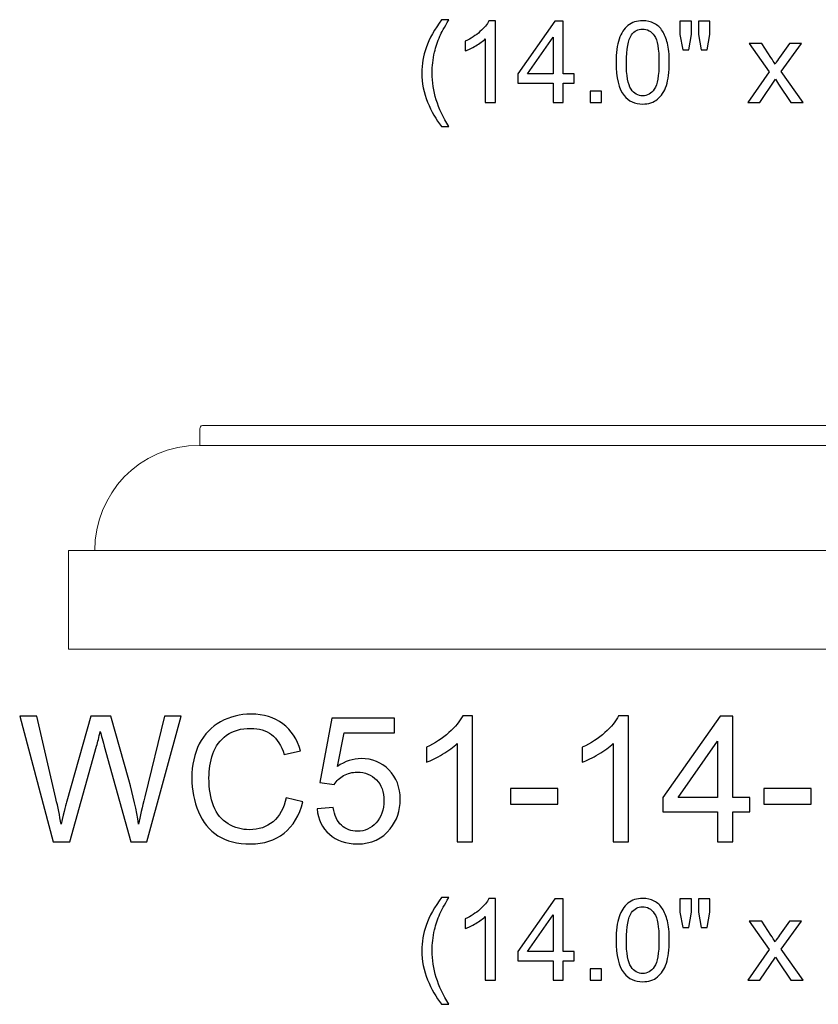
# Model space of a CAD drawing. Units: inches. Extents: x 39 to 138, y -81 to 32.
# Drawn here: x 123 to 130, y -61 to -52 of the extents above; entities that cross this region are included whole.
import ezdxf

# ---------------------------------------------------------------- set-up
doc = ezdxf.new("R2010")
doc.units = ezdxf.units.IN
doc.header["$MEASUREMENT"] = 0
doc.layers.add('Master Desktop', color=7, linetype='Continuous')

msp = doc.modelspace()

# ---------------------------------------------------------------- linework, layer by layer
at = {"layer": 'Master Desktop', "color": 250}
for points, knots in [([(126.7484, -52.7745), (126.6958, -52.7083), (126.6514, -52.6306), (126.6151, -52.5418), (126.6151, -52.5418), (126.5788, -52.4528), (126.5606, -52.3609), (126.5606, -52.2656), (126.5606, -52.2656), (126.5606, -52.1816), (126.5741, -52.1012), (126.6014, -52.0243), (126.6014, -52.0243), (126.6332, -51.9351), (126.6821, -51.8463), (126.7484, -51.7578), (126.7484, -51.7578), (126.7484, -51.7578), (126.8166, -51.7578), (126.8166, -51.7578), (126.8166, -51.7578), (126.774, -51.8311), (126.7459, -51.8835), (126.7321, -51.9149), (126.7321, -51.9149), (126.7105, -51.9635), (126.6937, -52.0144), (126.6812, -52.0673), (126.6812, -52.0673), (126.666, -52.1332), (126.6585, -52.1995), (126.6585, -52.2661), (126.6585, -52.2661), (126.6585, -52.4358), (126.7112, -52.6052), (126.8166, -52.7745), (126.8166, -52.7745), (126.8166, -52.7745), (126.7484, -52.7745), (126.7484, -52.7745)], [0, 0, 0, 0, 0.1, 0.1, 0.1, 0.1, 0.2, 0.2, 0.2, 0.2, 0.3, 0.3, 0.3, 0.3, 0.4, 0.4, 0.4, 0.4, 0.5, 0.5, 0.5, 0.5, 0.6, 0.6, 0.6, 0.6, 0.7, 0.7, 0.7, 0.7, 0.8, 0.8, 0.8, 0.8, 0.9, 0.9, 0.9, 0.9, 1, 1, 1, 1]), ([(127.2594, -52.5465), (127.2594, -52.5465), (127.1642, -52.5465), (127.1642, -52.5465), (127.1642, -52.5465), (127.1642, -52.5465), (127.1642, -51.9398), (127.1642, -51.9398), (127.1642, -51.9398), (127.1413, -51.9617), (127.1113, -51.9835), (127.0741, -52.0054), (127.0741, -52.0054), (127.0367, -52.0272), (127.0033, -52.0436), (126.9737, -52.0545), (126.9737, -52.0545), (126.9737, -52.0545), (126.9737, -51.9626), (126.9737, -51.9626), (126.9737, -51.9626), (127.027, -51.9375), (127.0736, -51.9071), (127.1135, -51.8716), (127.1135, -51.8716), (127.1532, -51.8358), (127.1815, -51.8013), (127.1981, -51.7678), (127.1981, -51.7678), (127.1981, -51.7678), (127.2594, -51.7678), (127.2594, -51.7678), (127.2594, -51.7678), (127.2594, -51.7678), (127.2594, -52.5465), (127.2594, -52.5465)], [0, 0, 0, 0, 0.111111, 0.111111, 0.111111, 0.111111, 0.222222, 0.222222, 0.222222, 0.222222, 0.333333, 0.333333, 0.333333, 0.333333, 0.444444, 0.444444, 0.444444, 0.444444, 0.555556, 0.555556, 0.555556, 0.555556, 0.666667, 0.666667, 0.666667, 0.666667, 0.777778, 0.777778, 0.777778, 0.777778, 0.888889, 0.888889, 0.888889, 0.888889, 1, 1, 1, 1]), ([(128.4068, -52.1641), (128.4068, -52.0724), (128.4162, -51.9985), (128.4351, -51.9427), (128.4351, -51.9427), (128.4539, -51.8867), (128.4821, -51.8436), (128.5193, -51.8133), (128.5193, -51.8133), (128.5565, -51.7829), (128.6032, -51.7678), (128.6596, -51.7678), (128.6596, -51.7678), (128.7013, -51.7678), (128.7377, -51.7762), (128.7692, -51.793), (128.7692, -51.793), (128.8006, -51.8096), (128.8264, -51.8338), (128.847, -51.8654), (128.847, -51.8654), (128.8674, -51.897), (128.8835, -51.9355), (128.895, -51.9808), (128.895, -51.9808), (128.9067, -52.0261), (128.9125, -52.0872), (128.9125, -52.1641), (128.9125, -52.1641), (128.9125, -52.2551), (128.9031, -52.3284), (128.8845, -52.3844), (128.8845, -52.3844), (128.8658, -52.4403), (128.8378, -52.4835), (128.8006, -52.514), (128.8006, -52.514), (128.7634, -52.5445), (128.7164, -52.5597), (128.6596, -52.5597), (128.6596, -52.5597), (128.5848, -52.5597), (128.5261, -52.533), (128.4835, -52.4793), (128.4835, -52.4793), (128.4324, -52.4149), (128.4068, -52.3096), (128.4068, -52.1641)], [0, 0, 0, 0, 0.083333, 0.083333, 0.083333, 0.083333, 0.166667, 0.166667, 0.166667, 0.166667, 0.25, 0.25, 0.25, 0.25, 0.333333, 0.333333, 0.333333, 0.333333, 0.416667, 0.416667, 0.416667, 0.416667, 0.5, 0.5, 0.5, 0.5, 0.583333, 0.583333, 0.583333, 0.583333, 0.666667, 0.666667, 0.666667, 0.666667, 0.75, 0.75, 0.75, 0.75, 0.833333, 0.833333, 0.833333, 0.833333, 0.916667, 0.916667, 0.916667, 0.916667, 1, 1, 1, 1]), ([(127.8084, -52.5465), (127.8084, -52.5465), (127.8084, -52.3609), (127.8084, -52.3609), (127.8084, -52.3609), (127.8084, -52.3609), (127.472, -52.3609), (127.472, -52.3609), (127.472, -52.3609), (127.472, -52.3609), (127.472, -52.2735), (127.472, -52.2735), (127.472, -52.2735), (127.472, -52.2735), (127.8259, -51.771), (127.8259, -51.771), (127.8259, -51.771), (127.8259, -51.771), (127.9038, -51.771), (127.9038, -51.771), (127.9038, -51.771), (127.9038, -51.771), (127.9038, -52.2735), (127.9038, -52.2735), (127.9038, -52.2735), (127.9038, -52.2735), (128.0085, -52.2735), (128.0085, -52.2735), (128.0085, -52.2735), (128.0085, -52.2735), (128.0085, -52.3609), (128.0085, -52.3609), (128.0085, -52.3609), (128.0085, -52.3609), (127.9038, -52.3609), (127.9038, -52.3609), (127.9038, -52.3609), (127.9038, -52.3609), (127.9038, -52.5465), (127.9038, -52.5465), (127.9038, -52.5465), (127.9038, -52.5465), (127.8084, -52.5465), (127.8084, -52.5465)], [0, 0, 0, 0, 0.090909, 0.090909, 0.090909, 0.090909, 0.181818, 0.181818, 0.181818, 0.181818, 0.272727, 0.272727, 0.272727, 0.272727, 0.363636, 0.363636, 0.363636, 0.363636, 0.454545, 0.454545, 0.454545, 0.454545, 0.545455, 0.545455, 0.545455, 0.545455, 0.636364, 0.636364, 0.636364, 0.636364, 0.727273, 0.727273, 0.727273, 0.727273, 0.818182, 0.818182, 0.818182, 0.818182, 0.909091, 0.909091, 0.909091, 0.909091, 1, 1, 1, 1]), ([(128.5046, -52.1641), (128.5046, -52.2914), (128.5196, -52.3761), (128.5494, -52.4183), (128.5494, -52.4183), (128.5792, -52.4604), (128.6159, -52.4815), (128.6596, -52.4815), (128.6596, -52.4815), (128.7034, -52.4815), (128.7401, -52.4602), (128.7699, -52.4179), (128.7699, -52.4179), (128.7997, -52.3757), (128.8147, -52.291), (128.8147, -52.1641), (128.8147, -52.1641), (128.8147, -52.0364), (128.7997, -51.9516), (128.7699, -51.9097), (128.7699, -51.9097), (128.7401, -51.8676), (128.7031, -51.8467), (128.6587, -51.8467), (128.6587, -51.8467), (128.6148, -51.8467), (128.5799, -51.8653), (128.5538, -51.9023), (128.5538, -51.9023), (128.5211, -51.9494), (128.5046, -52.0368), (128.5046, -52.1641)], [0, 0, 0, 0, 0.125, 0.125, 0.125, 0.125, 0.25, 0.25, 0.25, 0.25, 0.375, 0.375, 0.375, 0.375, 0.5, 0.5, 0.5, 0.5, 0.625, 0.625, 0.625, 0.625, 0.75, 0.75, 0.75, 0.75, 0.875, 0.875, 0.875, 0.875, 1, 1, 1, 1]), ([(129.0405, -52.0456), (129.0405, -52.0456), (129.014, -51.8979), (129.014, -51.8979), (129.014, -51.8979), (129.014, -51.8979), (129.014, -51.771), (129.014, -51.771), (129.014, -51.771), (129.014, -51.771), (129.1225, -51.771), (129.1225, -51.771), (129.1225, -51.771), (129.1225, -51.771), (129.1225, -51.8979), (129.1225, -51.8979), (129.1225, -51.8979), (129.1225, -51.8979), (129.0987, -52.0456), (129.0987, -52.0456), (129.0987, -52.0456), (129.0987, -52.0456), (129.0405, -52.0456), (129.0405, -52.0456)], [0, 0, 0, 0, 0.166667, 0.166667, 0.166667, 0.166667, 0.333333, 0.333333, 0.333333, 0.333333, 0.5, 0.5, 0.5, 0.5, 0.666667, 0.666667, 0.666667, 0.666667, 0.833333, 0.833333, 0.833333, 0.833333, 1, 1, 1, 1]), ([(129.2157, -52.0456), (129.2157, -52.0456), (129.1897, -51.8979), (129.1897, -51.8979), (129.1897, -51.8979), (129.1897, -51.8979), (129.1897, -51.771), (129.1897, -51.771), (129.1897, -51.771), (129.1897, -51.771), (129.2982, -51.771), (129.2982, -51.771), (129.2982, -51.771), (129.2982, -51.771), (129.2982, -51.8979), (129.2982, -51.8979), (129.2982, -51.8979), (129.2982, -51.8979), (129.2727, -52.0456), (129.2727, -52.0456), (129.2727, -52.0456), (129.2727, -52.0456), (129.2157, -52.0456), (129.2157, -52.0456)], [0, 0, 0, 0, 0.166667, 0.166667, 0.166667, 0.166667, 0.333333, 0.333333, 0.333333, 0.333333, 0.5, 0.5, 0.5, 0.5, 0.666667, 0.666667, 0.666667, 0.666667, 0.833333, 0.833333, 0.833333, 0.833333, 1, 1, 1, 1]), ([(127.8084, -52.2735), (127.8084, -52.2735), (127.8084, -51.9239), (127.8084, -51.9239), (127.8084, -51.9239), (127.8084, -51.9239), (127.5658, -52.2735), (127.5658, -52.2735), (127.5658, -52.2735), (127.5658, -52.2735), (127.8084, -52.2735), (127.8084, -52.2735)], [0, 0, 0, 0, 0.333333, 0.333333, 0.333333, 0.333333, 0.666667, 0.666667, 0.666667, 0.666667, 1, 1, 1, 1]), ([(129.6579, -52.5465), (129.6579, -52.5465), (129.8632, -52.2545), (129.8632, -52.2545), (129.8632, -52.2545), (129.8632, -52.2545), (129.6732, -51.9848), (129.6732, -51.9848), (129.6732, -51.9848), (129.6732, -51.9848), (129.7922, -51.9848), (129.7922, -51.9848), (129.7922, -51.9848), (129.7922, -51.9848), (129.8785, -52.1164), (129.8785, -52.1164), (129.8785, -52.1164), (129.8946, -52.1415), (129.9078, -52.1625), (129.9175, -52.1794), (129.9175, -52.1794), (129.933, -52.1561), (129.9473, -52.1356), (129.9605, -52.1175), (129.9605, -52.1175), (129.9605, -52.1175), (130.0551, -51.9848), (130.0551, -51.9848), (130.0551, -51.9848), (130.0551, -51.9848), (130.1688, -51.9848), (130.1688, -51.9848), (130.1688, -51.9848), (130.1688, -51.9848), (129.9747, -52.2493), (129.9747, -52.2493), (129.9747, -52.2493), (129.9747, -52.2493), (130.1836, -52.5465), (130.1836, -52.5465), (130.1836, -52.5465), (130.1836, -52.5465), (130.0668, -52.5465), (130.0668, -52.5465), (130.0668, -52.5465), (130.0668, -52.5465), (129.9514, -52.3719), (129.9514, -52.3719), (129.9514, -52.3719), (129.9514, -52.3719), (129.9208, -52.3248), (129.9208, -52.3248), (129.9208, -52.3248), (129.9208, -52.3248), (129.7732, -52.5465), (129.7732, -52.5465), (129.7732, -52.5465), (129.7732, -52.5465), (129.6579, -52.5465), (129.6579, -52.5465)], [0, 0, 0, 0, 0.066667, 0.066667, 0.066667, 0.066667, 0.133333, 0.133333, 0.133333, 0.133333, 0.2, 0.2, 0.2, 0.2, 0.266667, 0.266667, 0.266667, 0.266667, 0.333333, 0.333333, 0.333333, 0.333333, 0.4, 0.4, 0.4, 0.4, 0.466667, 0.466667, 0.466667, 0.466667, 0.533333, 0.533333, 0.533333, 0.533333, 0.6, 0.6, 0.6, 0.6, 0.666667, 0.666667, 0.666667, 0.666667, 0.733333, 0.733333, 0.733333, 0.733333, 0.8, 0.8, 0.8, 0.8, 0.866667, 0.866667, 0.866667, 0.866667, 0.933333, 0.933333, 0.933333, 0.933333, 1, 1, 1, 1]), ([(128.1592, -52.5465), (128.1592, -52.5465), (128.1592, -52.438), (128.1592, -52.438), (128.1592, -52.438), (128.1592, -52.438), (128.2678, -52.438), (128.2678, -52.438), (128.2678, -52.438), (128.2678, -52.438), (128.2678, -52.5465), (128.2678, -52.5465), (128.2678, -52.5465), (128.2678, -52.5465), (128.1592, -52.5465), (128.1592, -52.5465)], [0, 0, 0, 0, 0.25, 0.25, 0.25, 0.25, 0.5, 0.5, 0.5, 0.5, 0.75, 0.75, 0.75, 0.75, 1, 1, 1, 1]), ([(123.0556, -59.574), (123.0556, -59.574), (122.7389, -58.381), (122.7389, -58.381), (122.7389, -58.381), (122.7389, -58.381), (122.9009, -58.381), (122.9009, -58.381), (122.9009, -58.381), (122.9009, -58.381), (123.0826, -59.1629), (123.0826, -59.1629), (123.0826, -59.1629), (123.102, -59.2449), (123.1187, -59.3262), (123.1328, -59.4071), (123.1328, -59.4071), (123.1634, -59.2796), (123.1812, -59.2062), (123.1867, -59.1865), (123.1867, -59.1865), (123.1867, -59.1865), (123.4137, -58.381), (123.4137, -58.381), (123.4137, -58.381), (123.4137, -58.381), (123.6042, -58.381), (123.6042, -58.381), (123.6042, -58.381), (123.6042, -58.381), (123.7751, -58.9849), (123.7751, -58.9849), (123.7751, -58.9849), (123.8178, -59.1346), (123.8487, -59.2754), (123.8678, -59.4071), (123.8678, -59.4071), (123.8828, -59.3318), (123.9028, -59.2451), (123.9273, -59.1476), (123.9273, -59.1476), (123.9273, -59.1476), (124.1142, -58.381), (124.1142, -58.381), (124.1142, -58.381), (124.1142, -58.381), (124.2731, -58.381), (124.2731, -58.381), (124.2731, -58.381), (124.2731, -58.381), (123.9459, -59.574), (123.9459, -59.574), (123.9459, -59.574), (123.9459, -59.574), (123.7937, -59.574), (123.7937, -59.574), (123.7937, -59.574), (123.7937, -59.574), (123.5423, -58.6651), (123.5423, -58.6651), (123.5423, -58.6651), (123.5212, -58.589), (123.5087, -58.5424), (123.5048, -58.5251), (123.5048, -58.5251), (123.4923, -58.5799), (123.4806, -58.6265), (123.4698, -58.6651), (123.4698, -58.6651), (123.4698, -58.6651), (123.2167, -59.574), (123.2167, -59.574), (123.2167, -59.574), (123.2167, -59.574), (123.0556, -59.574), (123.0556, -59.574)], [0, 0, 0, 0, 0.052632, 0.052632, 0.052632, 0.052632, 0.105263, 0.105263, 0.105263, 0.105263, 0.157895, 0.157895, 0.157895, 0.157895, 0.210526, 0.210526, 0.210526, 0.210526, 0.263158, 0.263158, 0.263158, 0.263158, 0.315789, 0.315789, 0.315789, 0.315789, 0.368421, 0.368421, 0.368421, 0.368421, 0.421053, 0.421053, 0.421053, 0.421053, 0.473684, 0.473684, 0.473684, 0.473684, 0.526316, 0.526316, 0.526316, 0.526316, 0.578947, 0.578947, 0.578947, 0.578947, 0.631579, 0.631579, 0.631579, 0.631579, 0.684211, 0.684211, 0.684211, 0.684211, 0.736842, 0.736842, 0.736842, 0.736842, 0.789474, 0.789474, 0.789474, 0.789474, 0.842105, 0.842105, 0.842105, 0.842105, 0.894737, 0.894737, 0.894737, 0.894737, 0.947368, 0.947368, 0.947368, 0.947368, 1, 1, 1, 1]), ([(125.2714, -59.1557), (125.2714, -59.1557), (125.4295, -59.1957), (125.4295, -59.1957), (125.4295, -59.1957), (125.3964, -59.3251), (125.3367, -59.424), (125.2509, -59.4924), (125.2509, -59.4924), (125.1648, -59.5604), (125.0598, -59.5943), (124.9353, -59.5943), (124.9353, -59.5943), (124.8067, -59.5943), (124.7023, -59.5682), (124.6217, -59.516), (124.6217, -59.516), (124.5412, -59.4635), (124.4798, -59.3876), (124.4378, -59.2885), (124.4378, -59.2885), (124.3959, -59.189), (124.3748, -59.0824), (124.3748, -58.9685), (124.3748, -58.9685), (124.3748, -58.8443), (124.3984, -58.736), (124.4459, -58.6435), (124.4459, -58.6435), (124.4934, -58.551), (124.5609, -58.4807), (124.6487, -58.4326), (124.6487, -58.4326), (124.7362, -58.3846), (124.8326, -58.3607), (124.9378, -58.3607), (124.9378, -58.3607), (125.0573, -58.3607), (125.1576, -58.391), (125.2389, -58.4518), (125.2389, -58.4518), (125.3203, -58.5126), (125.377, -58.5979), (125.4089, -58.7082), (125.4089, -58.7082), (125.4089, -58.7082), (125.2537, -58.7449), (125.2537, -58.7449), (125.2537, -58.7449), (125.2259, -58.6579), (125.1859, -58.5949), (125.1331, -58.5551), (125.1331, -58.5551), (125.0806, -58.5154), (125.0145, -58.4957), (124.9345, -58.4957), (124.9345, -58.4957), (124.8428, -58.4957), (124.7664, -58.5176), (124.7048, -58.5615), (124.7048, -58.5615), (124.6431, -58.6057), (124.5998, -58.6646), (124.5751, -58.7387), (124.5751, -58.7387), (124.5501, -58.8126), (124.5376, -58.889), (124.5376, -58.9676), (124.5376, -58.9676), (124.5376, -59.0693), (124.5523, -59.1576), (124.5817, -59.2335), (124.5817, -59.2335), (124.6114, -59.309), (124.6573, -59.3657), (124.7198, -59.4032), (124.7198, -59.4032), (124.7823, -59.4407), (124.8498, -59.4593), (124.9226, -59.4593), (124.9226, -59.4593), (125.0109, -59.4593), (125.0856, -59.4337), (125.147, -59.3829), (125.147, -59.3829), (125.2084, -59.3318), (125.2498, -59.256), (125.2714, -59.1557)], [0, 0, 0, 0, 0.045455, 0.045455, 0.045455, 0.045455, 0.090909, 0.090909, 0.090909, 0.090909, 0.136364, 0.136364, 0.136364, 0.136364, 0.181818, 0.181818, 0.181818, 0.181818, 0.227273, 0.227273, 0.227273, 0.227273, 0.272727, 0.272727, 0.272727, 0.272727, 0.318182, 0.318182, 0.318182, 0.318182, 0.363636, 0.363636, 0.363636, 0.363636, 0.409091, 0.409091, 0.409091, 0.409091, 0.454545, 0.454545, 0.454545, 0.454545, 0.5, 0.5, 0.5, 0.5, 0.545455, 0.545455, 0.545455, 0.545455, 0.590909, 0.590909, 0.590909, 0.590909, 0.636364, 0.636364, 0.636364, 0.636364, 0.681818, 0.681818, 0.681818, 0.681818, 0.727273, 0.727273, 0.727273, 0.727273, 0.772727, 0.772727, 0.772727, 0.772727, 0.818182, 0.818182, 0.818182, 0.818182, 0.863636, 0.863636, 0.863636, 0.863636, 0.909091, 0.909091, 0.909091, 0.909091, 0.954545, 0.954545, 0.954545, 0.954545, 1, 1, 1, 1]), ([(125.5645, -59.2615), (125.5645, -59.2615), (125.7184, -59.2485), (125.7184, -59.2485), (125.7184, -59.2485), (125.7298, -59.3235), (125.7562, -59.3796), (125.7976, -59.4174), (125.7976, -59.4174), (125.8392, -59.4551), (125.8892, -59.474), (125.9478, -59.474), (125.9478, -59.474), (126.0184, -59.474), (126.0781, -59.4474), (126.1267, -59.3943), (126.1267, -59.3943), (126.1756, -59.341), (126.2001, -59.2704), (126.2001, -59.1826), (126.2001, -59.1826), (126.2001, -59.099), (126.1767, -59.0332), (126.1298, -58.9849), (126.1298, -58.9849), (126.0828, -58.9365), (126.0214, -58.9124), (125.9453, -58.9124), (125.9453, -58.9124), (125.8981, -58.9124), (125.8556, -58.9232), (125.8176, -58.9446), (125.8176, -58.9446), (125.7795, -58.966), (125.7498, -58.9937), (125.7281, -59.0279), (125.7281, -59.0279), (125.7281, -59.0279), (125.5906, -59.0101), (125.5906, -59.0101), (125.5906, -59.0101), (125.5906, -59.0101), (125.7062, -58.3974), (125.7062, -58.3974), (125.7062, -58.3974), (125.7062, -58.3974), (126.2995, -58.3974), (126.2995, -58.3974), (126.2995, -58.3974), (126.2995, -58.3974), (126.2995, -58.5374), (126.2995, -58.5374), (126.2995, -58.5374), (126.2995, -58.5374), (125.8234, -58.5374), (125.8234, -58.5374), (125.8234, -58.5374), (125.8234, -58.5374), (125.7589, -58.8579), (125.7589, -58.8579), (125.7589, -58.8579), (125.8306, -58.8079), (125.9059, -58.7829), (125.9845, -58.7829), (125.9845, -58.7829), (126.0887, -58.7829), (126.1764, -58.819), (126.2481, -58.8912), (126.2481, -58.8912), (126.3198, -58.9635), (126.3556, -59.0562), (126.3556, -59.1696), (126.3556, -59.1696), (126.3556, -59.2776), (126.3239, -59.371), (126.2612, -59.4496), (126.2612, -59.4496), (126.1845, -59.546), (126.0801, -59.5943), (125.9478, -59.5943), (125.9478, -59.5943), (125.8392, -59.5943), (125.7506, -59.564), (125.682, -59.5032), (125.682, -59.5032), (125.6134, -59.4424), (125.5742, -59.3618), (125.5645, -59.2615)], [0, 0, 0, 0, 0.045455, 0.045455, 0.045455, 0.045455, 0.090909, 0.090909, 0.090909, 0.090909, 0.136364, 0.136364, 0.136364, 0.136364, 0.181818, 0.181818, 0.181818, 0.181818, 0.227273, 0.227273, 0.227273, 0.227273, 0.272727, 0.272727, 0.272727, 0.272727, 0.318182, 0.318182, 0.318182, 0.318182, 0.363636, 0.363636, 0.363636, 0.363636, 0.409091, 0.409091, 0.409091, 0.409091, 0.454545, 0.454545, 0.454545, 0.454545, 0.5, 0.5, 0.5, 0.5, 0.545455, 0.545455, 0.545455, 0.545455, 0.590909, 0.590909, 0.590909, 0.590909, 0.636364, 0.636364, 0.636364, 0.636364, 0.681818, 0.681818, 0.681818, 0.681818, 0.727273, 0.727273, 0.727273, 0.727273, 0.772727, 0.772727, 0.772727, 0.772727, 0.818182, 0.818182, 0.818182, 0.818182, 0.863636, 0.863636, 0.863636, 0.863636, 0.909091, 0.909091, 0.909091, 0.909091, 0.954545, 0.954545, 0.954545, 0.954545, 1, 1, 1, 1]), ([(127.0431, -59.574), (127.0431, -59.574), (126.8967, -59.574), (126.8967, -59.574), (126.8967, -59.574), (126.8967, -59.574), (126.8967, -58.6407), (126.8967, -58.6407), (126.8967, -58.6407), (126.8614, -58.6743), (126.8153, -58.7079), (126.7581, -58.7415), (126.7581, -58.7415), (126.7006, -58.7751), (126.6492, -58.8004), (126.6037, -58.8171), (126.6037, -58.8171), (126.6037, -58.8171), (126.6037, -58.6757), (126.6037, -58.6757), (126.6037, -58.6757), (126.6856, -58.6371), (126.7573, -58.5904), (126.8187, -58.5357), (126.8187, -58.5357), (126.8798, -58.4807), (126.9234, -58.4276), (126.9489, -58.376), (126.9489, -58.376), (126.9489, -58.376), (127.0431, -58.376), (127.0431, -58.376), (127.0431, -58.376), (127.0431, -58.376), (127.0431, -59.574), (127.0431, -59.574)], [0, 0, 0, 0, 0.111111, 0.111111, 0.111111, 0.111111, 0.222222, 0.222222, 0.222222, 0.222222, 0.333333, 0.333333, 0.333333, 0.333333, 0.444444, 0.444444, 0.444444, 0.444444, 0.555556, 0.555556, 0.555556, 0.555556, 0.666667, 0.666667, 0.666667, 0.666667, 0.777778, 0.777778, 0.777778, 0.777778, 0.888889, 0.888889, 0.888889, 0.888889, 1, 1, 1, 1]), ([(128.5251, -59.574), (128.5251, -59.574), (128.3787, -59.574), (128.3787, -59.574), (128.3787, -59.574), (128.3787, -59.574), (128.3787, -58.6407), (128.3787, -58.6407), (128.3787, -58.6407), (128.3434, -58.6743), (128.2973, -58.7079), (128.2401, -58.7415), (128.2401, -58.7415), (128.1826, -58.7751), (128.1312, -58.8004), (128.0856, -58.8171), (128.0856, -58.8171), (128.0856, -58.8171), (128.0856, -58.6757), (128.0856, -58.6757), (128.0856, -58.6757), (128.1676, -58.6371), (128.2392, -58.5904), (128.3006, -58.5357), (128.3006, -58.5357), (128.3617, -58.4807), (128.4053, -58.4276), (128.4309, -58.376), (128.4309, -58.376), (128.4309, -58.376), (128.5251, -58.376), (128.5251, -58.376), (128.5251, -58.376), (128.5251, -58.376), (128.5251, -59.574), (128.5251, -59.574)], [0, 0, 0, 0, 0.111111, 0.111111, 0.111111, 0.111111, 0.222222, 0.222222, 0.222222, 0.222222, 0.333333, 0.333333, 0.333333, 0.333333, 0.444444, 0.444444, 0.444444, 0.444444, 0.555556, 0.555556, 0.555556, 0.555556, 0.666667, 0.666667, 0.666667, 0.666667, 0.777778, 0.777778, 0.777778, 0.777778, 0.888889, 0.888889, 0.888889, 0.888889, 1, 1, 1, 1]), ([(129.3698, -59.574), (129.3698, -59.574), (129.3698, -59.2885), (129.3698, -59.2885), (129.3698, -59.2885), (129.3698, -59.2885), (128.8523, -59.2885), (128.8523, -59.2885), (128.8523, -59.2885), (128.8523, -59.2885), (128.8523, -59.154), (128.8523, -59.154), (128.8523, -59.154), (128.8523, -59.154), (129.3967, -58.381), (129.3967, -58.381), (129.3967, -58.381), (129.3967, -58.381), (129.5164, -58.381), (129.5164, -58.381), (129.5164, -58.381), (129.5164, -58.381), (129.5164, -59.154), (129.5164, -59.154), (129.5164, -59.154), (129.5164, -59.154), (129.6776, -59.154), (129.6776, -59.154), (129.6776, -59.154), (129.6776, -59.154), (129.6776, -59.2885), (129.6776, -59.2885), (129.6776, -59.2885), (129.6776, -59.2885), (129.5164, -59.2885), (129.5164, -59.2885), (129.5164, -59.2885), (129.5164, -59.2885), (129.5164, -59.574), (129.5164, -59.574), (129.5164, -59.574), (129.5164, -59.574), (129.3698, -59.574), (129.3698, -59.574)], [0, 0, 0, 0, 0.090909, 0.090909, 0.090909, 0.090909, 0.181818, 0.181818, 0.181818, 0.181818, 0.272727, 0.272727, 0.272727, 0.272727, 0.363636, 0.363636, 0.363636, 0.363636, 0.454545, 0.454545, 0.454545, 0.454545, 0.545455, 0.545455, 0.545455, 0.545455, 0.636364, 0.636364, 0.636364, 0.636364, 0.727273, 0.727273, 0.727273, 0.727273, 0.818182, 0.818182, 0.818182, 0.818182, 0.909091, 0.909091, 0.909091, 0.909091, 1, 1, 1, 1]), ([(129.3698, -59.154), (129.3698, -59.154), (129.3698, -58.6162), (129.3698, -58.6162), (129.3698, -58.6162), (129.3698, -58.6162), (128.9964, -59.154), (128.9964, -59.154), (128.9964, -59.154), (128.9964, -59.154), (129.3698, -59.154), (129.3698, -59.154)], [0, 0, 0, 0, 0.333333, 0.333333, 0.333333, 0.333333, 0.666667, 0.666667, 0.666667, 0.666667, 1, 1, 1, 1]), ([(127.402, -59.216), (127.402, -59.216), (127.402, -59.0687), (127.402, -59.0687), (127.402, -59.0687), (127.402, -59.0687), (127.8523, -59.0687), (127.8523, -59.0687), (127.8523, -59.0687), (127.8523, -59.0687), (127.8523, -59.216), (127.8523, -59.216), (127.8523, -59.216), (127.8523, -59.216), (127.402, -59.216), (127.402, -59.216)], [0, 0, 0, 0, 0.25, 0.25, 0.25, 0.25, 0.5, 0.5, 0.5, 0.5, 0.75, 0.75, 0.75, 0.75, 1, 1, 1, 1]), ([(129.8109, -59.216), (129.8109, -59.216), (129.8109, -59.0687), (129.8109, -59.0687), (129.8109, -59.0687), (129.8109, -59.0687), (130.2612, -59.0687), (130.2612, -59.0687), (130.2612, -59.0687), (130.2612, -59.0687), (130.2612, -59.216), (130.2612, -59.216), (130.2612, -59.216), (130.2612, -59.216), (129.8109, -59.216), (129.8109, -59.216)], [0, 0, 0, 0, 0.25, 0.25, 0.25, 0.25, 0.5, 0.5, 0.5, 0.5, 0.75, 0.75, 0.75, 0.75, 1, 1, 1, 1]), ([(126.7484, -61.1194), (126.6958, -61.0531), (126.6514, -60.9755), (126.6151, -60.8866), (126.6151, -60.8866), (126.5788, -60.7976), (126.5606, -60.7057), (126.5606, -60.6104), (126.5606, -60.6104), (126.5606, -60.5264), (126.5741, -60.4461), (126.6014, -60.3692), (126.6014, -60.3692), (126.6332, -60.28), (126.6821, -60.1911), (126.7484, -60.1026), (126.7484, -60.1026), (126.7484, -60.1026), (126.8166, -60.1026), (126.8166, -60.1026), (126.8166, -60.1026), (126.774, -60.176), (126.7459, -60.2283), (126.7321, -60.2597), (126.7321, -60.2597), (126.7105, -60.3083), (126.6937, -60.3592), (126.6812, -60.4121), (126.6812, -60.4121), (126.666, -60.478), (126.6585, -60.5443), (126.6585, -60.6109), (126.6585, -60.6109), (126.6585, -60.7806), (126.7112, -60.95), (126.8166, -61.1194), (126.8166, -61.1194), (126.8166, -61.1194), (126.7484, -61.1194), (126.7484, -61.1194)], [0, 0, 0, 0, 0.1, 0.1, 0.1, 0.1, 0.2, 0.2, 0.2, 0.2, 0.3, 0.3, 0.3, 0.3, 0.4, 0.4, 0.4, 0.4, 0.5, 0.5, 0.5, 0.5, 0.6, 0.6, 0.6, 0.6, 0.7, 0.7, 0.7, 0.7, 0.8, 0.8, 0.8, 0.8, 0.9, 0.9, 0.9, 0.9, 1, 1, 1, 1]), ([(127.2594, -60.8913), (127.2594, -60.8913), (127.1642, -60.8913), (127.1642, -60.8913), (127.1642, -60.8913), (127.1642, -60.8913), (127.1642, -60.2846), (127.1642, -60.2846), (127.1642, -60.2846), (127.1413, -60.3065), (127.1113, -60.3283), (127.0741, -60.3502), (127.0741, -60.3502), (127.0367, -60.372), (127.0033, -60.3885), (126.9737, -60.3993), (126.9737, -60.3993), (126.9737, -60.3993), (126.9737, -60.3074), (126.9737, -60.3074), (126.9737, -60.3074), (127.027, -60.2823), (127.0736, -60.252), (127.1135, -60.2164), (127.1135, -60.2164), (127.1532, -60.1806), (127.1815, -60.1462), (127.1981, -60.1126), (127.1981, -60.1126), (127.1981, -60.1126), (127.2594, -60.1126), (127.2594, -60.1126), (127.2594, -60.1126), (127.2594, -60.1126), (127.2594, -60.8913), (127.2594, -60.8913)], [0, 0, 0, 0, 0.111111, 0.111111, 0.111111, 0.111111, 0.222222, 0.222222, 0.222222, 0.222222, 0.333333, 0.333333, 0.333333, 0.333333, 0.444444, 0.444444, 0.444444, 0.444444, 0.555556, 0.555556, 0.555556, 0.555556, 0.666667, 0.666667, 0.666667, 0.666667, 0.777778, 0.777778, 0.777778, 0.777778, 0.888889, 0.888889, 0.888889, 0.888889, 1, 1, 1, 1]), ([(127.8084, -60.8913), (127.8084, -60.8913), (127.8084, -60.7057), (127.8084, -60.7057), (127.8084, -60.7057), (127.8084, -60.7057), (127.472, -60.7057), (127.472, -60.7057), (127.472, -60.7057), (127.472, -60.7057), (127.472, -60.6183), (127.472, -60.6183), (127.472, -60.6183), (127.472, -60.6183), (127.8259, -60.1158), (127.8259, -60.1158), (127.8259, -60.1158), (127.8259, -60.1158), (127.9038, -60.1158), (127.9038, -60.1158), (127.9038, -60.1158), (127.9038, -60.1158), (127.9038, -60.6183), (127.9038, -60.6183), (127.9038, -60.6183), (127.9038, -60.6183), (128.0085, -60.6183), (128.0085, -60.6183), (128.0085, -60.6183), (128.0085, -60.6183), (128.0085, -60.7057), (128.0085, -60.7057), (128.0085, -60.7057), (128.0085, -60.7057), (127.9038, -60.7057), (127.9038, -60.7057), (127.9038, -60.7057), (127.9038, -60.7057), (127.9038, -60.8913), (127.9038, -60.8913), (127.9038, -60.8913), (127.9038, -60.8913), (127.8084, -60.8913), (127.8084, -60.8913)], [0, 0, 0, 0, 0.090909, 0.090909, 0.090909, 0.090909, 0.181818, 0.181818, 0.181818, 0.181818, 0.272727, 0.272727, 0.272727, 0.272727, 0.363636, 0.363636, 0.363636, 0.363636, 0.454545, 0.454545, 0.454545, 0.454545, 0.545455, 0.545455, 0.545455, 0.545455, 0.636364, 0.636364, 0.636364, 0.636364, 0.727273, 0.727273, 0.727273, 0.727273, 0.818182, 0.818182, 0.818182, 0.818182, 0.909091, 0.909091, 0.909091, 0.909091, 1, 1, 1, 1]), ([(128.4068, -60.5089), (128.4068, -60.4172), (128.4162, -60.3433), (128.4351, -60.2875), (128.4351, -60.2875), (128.4539, -60.2316), (128.4821, -60.1884), (128.5193, -60.1581), (128.5193, -60.1581), (128.5565, -60.1277), (128.6032, -60.1126), (128.6596, -60.1126), (128.6596, -60.1126), (128.7013, -60.1126), (128.7377, -60.1211), (128.7692, -60.1379), (128.7692, -60.1379), (128.8006, -60.1545), (128.8264, -60.1787), (128.847, -60.2103), (128.847, -60.2103), (128.8674, -60.2419), (128.8835, -60.2803), (128.895, -60.3256), (128.895, -60.3256), (128.9067, -60.371), (128.9125, -60.432), (128.9125, -60.5089), (128.9125, -60.5089), (128.9125, -60.5999), (128.9031, -60.6732), (128.8845, -60.7292), (128.8845, -60.7292), (128.8658, -60.7852), (128.8378, -60.8283), (128.8006, -60.8588), (128.8006, -60.8588), (128.7634, -60.8893), (128.7164, -60.9045), (128.6596, -60.9045), (128.6596, -60.9045), (128.5848, -60.9045), (128.5261, -60.8778), (128.4835, -60.8242), (128.4835, -60.8242), (128.4324, -60.7597), (128.4068, -60.6544), (128.4068, -60.5089)], [0, 0, 0, 0, 0.083333, 0.083333, 0.083333, 0.083333, 0.166667, 0.166667, 0.166667, 0.166667, 0.25, 0.25, 0.25, 0.25, 0.333333, 0.333333, 0.333333, 0.333333, 0.416667, 0.416667, 0.416667, 0.416667, 0.5, 0.5, 0.5, 0.5, 0.583333, 0.583333, 0.583333, 0.583333, 0.666667, 0.666667, 0.666667, 0.666667, 0.75, 0.75, 0.75, 0.75, 0.833333, 0.833333, 0.833333, 0.833333, 0.916667, 0.916667, 0.916667, 0.916667, 1, 1, 1, 1]), ([(128.5046, -60.5089), (128.5046, -60.6362), (128.5196, -60.7209), (128.5494, -60.7631), (128.5494, -60.7631), (128.5792, -60.8052), (128.6159, -60.8263), (128.6596, -60.8263), (128.6596, -60.8263), (128.7034, -60.8263), (128.7401, -60.805), (128.7699, -60.7628), (128.7699, -60.7628), (128.7997, -60.7205), (128.8147, -60.6358), (128.8147, -60.5089), (128.8147, -60.5089), (128.8147, -60.3812), (128.7997, -60.2964), (128.7699, -60.2545), (128.7699, -60.2545), (128.7401, -60.2124), (128.7031, -60.1915), (128.6587, -60.1915), (128.6587, -60.1915), (128.6148, -60.1915), (128.5799, -60.2101), (128.5538, -60.2471), (128.5538, -60.2471), (128.5211, -60.2942), (128.5046, -60.3816), (128.5046, -60.5089)], [0, 0, 0, 0, 0.125, 0.125, 0.125, 0.125, 0.25, 0.25, 0.25, 0.25, 0.375, 0.375, 0.375, 0.375, 0.5, 0.5, 0.5, 0.5, 0.625, 0.625, 0.625, 0.625, 0.75, 0.75, 0.75, 0.75, 0.875, 0.875, 0.875, 0.875, 1, 1, 1, 1]), ([(129.0405, -60.3905), (129.0405, -60.3905), (129.014, -60.2428), (129.014, -60.2428), (129.014, -60.2428), (129.014, -60.2428), (129.014, -60.1158), (129.014, -60.1158), (129.014, -60.1158), (129.014, -60.1158), (129.1225, -60.1158), (129.1225, -60.1158), (129.1225, -60.1158), (129.1225, -60.1158), (129.1225, -60.2428), (129.1225, -60.2428), (129.1225, -60.2428), (129.1225, -60.2428), (129.0987, -60.3905), (129.0987, -60.3905), (129.0987, -60.3905), (129.0987, -60.3905), (129.0405, -60.3905), (129.0405, -60.3905)], [0, 0, 0, 0, 0.166667, 0.166667, 0.166667, 0.166667, 0.333333, 0.333333, 0.333333, 0.333333, 0.5, 0.5, 0.5, 0.5, 0.666667, 0.666667, 0.666667, 0.666667, 0.833333, 0.833333, 0.833333, 0.833333, 1, 1, 1, 1]), ([(129.2157, -60.3905), (129.2157, -60.3905), (129.1897, -60.2428), (129.1897, -60.2428), (129.1897, -60.2428), (129.1897, -60.2428), (129.1897, -60.1158), (129.1897, -60.1158), (129.1897, -60.1158), (129.1897, -60.1158), (129.2982, -60.1158), (129.2982, -60.1158), (129.2982, -60.1158), (129.2982, -60.1158), (129.2982, -60.2428), (129.2982, -60.2428), (129.2982, -60.2428), (129.2982, -60.2428), (129.2727, -60.3905), (129.2727, -60.3905), (129.2727, -60.3905), (129.2727, -60.3905), (129.2157, -60.3905), (129.2157, -60.3905)], [0, 0, 0, 0, 0.166667, 0.166667, 0.166667, 0.166667, 0.333333, 0.333333, 0.333333, 0.333333, 0.5, 0.5, 0.5, 0.5, 0.666667, 0.666667, 0.666667, 0.666667, 0.833333, 0.833333, 0.833333, 0.833333, 1, 1, 1, 1]), ([(127.8084, -60.6183), (127.8084, -60.6183), (127.8084, -60.2688), (127.8084, -60.2688), (127.8084, -60.2688), (127.8084, -60.2688), (127.5658, -60.6183), (127.5658, -60.6183), (127.5658, -60.6183), (127.5658, -60.6183), (127.8084, -60.6183), (127.8084, -60.6183)], [0, 0, 0, 0, 0.333333, 0.333333, 0.333333, 0.333333, 0.666667, 0.666667, 0.666667, 0.666667, 1, 1, 1, 1]), ([(129.6579, -60.8913), (129.6579, -60.8913), (129.8632, -60.5994), (129.8632, -60.5994), (129.8632, -60.5994), (129.8632, -60.5994), (129.6732, -60.3296), (129.6732, -60.3296), (129.6732, -60.3296), (129.6732, -60.3296), (129.7922, -60.3296), (129.7922, -60.3296), (129.7922, -60.3296), (129.7922, -60.3296), (129.8785, -60.4612), (129.8785, -60.4612), (129.8785, -60.4612), (129.8946, -60.4863), (129.9078, -60.5073), (129.9175, -60.5242), (129.9175, -60.5242), (129.933, -60.501), (129.9473, -60.4804), (129.9605, -60.4623), (129.9605, -60.4623), (129.9605, -60.4623), (130.0551, -60.3296), (130.0551, -60.3296), (130.0551, -60.3296), (130.0551, -60.3296), (130.1688, -60.3296), (130.1688, -60.3296), (130.1688, -60.3296), (130.1688, -60.3296), (129.9747, -60.5941), (129.9747, -60.5941), (129.9747, -60.5941), (129.9747, -60.5941), (130.1836, -60.8913), (130.1836, -60.8913), (130.1836, -60.8913), (130.1836, -60.8913), (130.0668, -60.8913), (130.0668, -60.8913), (130.0668, -60.8913), (130.0668, -60.8913), (129.9514, -60.7167), (129.9514, -60.7167), (129.9514, -60.7167), (129.9514, -60.7167), (129.9208, -60.6696), (129.9208, -60.6696), (129.9208, -60.6696), (129.9208, -60.6696), (129.7732, -60.8913), (129.7732, -60.8913), (129.7732, -60.8913), (129.7732, -60.8913), (129.6579, -60.8913), (129.6579, -60.8913)], [0, 0, 0, 0, 0.066667, 0.066667, 0.066667, 0.066667, 0.133333, 0.133333, 0.133333, 0.133333, 0.2, 0.2, 0.2, 0.2, 0.266667, 0.266667, 0.266667, 0.266667, 0.333333, 0.333333, 0.333333, 0.333333, 0.4, 0.4, 0.4, 0.4, 0.466667, 0.466667, 0.466667, 0.466667, 0.533333, 0.533333, 0.533333, 0.533333, 0.6, 0.6, 0.6, 0.6, 0.666667, 0.666667, 0.666667, 0.666667, 0.733333, 0.733333, 0.733333, 0.733333, 0.8, 0.8, 0.8, 0.8, 0.866667, 0.866667, 0.866667, 0.866667, 0.933333, 0.933333, 0.933333, 0.933333, 1, 1, 1, 1]), ([(128.1592, -60.8913), (128.1592, -60.8913), (128.1592, -60.7828), (128.1592, -60.7828), (128.1592, -60.7828), (128.1592, -60.7828), (128.2678, -60.7828), (128.2678, -60.7828), (128.2678, -60.7828), (128.2678, -60.7828), (128.2678, -60.8913), (128.2678, -60.8913), (128.2678, -60.8913), (128.2678, -60.8913), (128.1592, -60.8913), (128.1592, -60.8913)], [0, 0, 0, 0, 0.25, 0.25, 0.25, 0.25, 0.5, 0.5, 0.5, 0.5, 0.75, 0.75, 0.75, 0.75, 1, 1, 1, 1])]:
    msp.add_open_spline(points, degree=3, knots=knots, dxfattribs=at)
at = {"layer": 'Master Desktop', "color": 250, "lineweight": 9}
msp.add_open_spline([(123.2024, -57.7426), (123.2024, -57.7426), (137.2024, -57.7426), (137.2024, -57.7426), (137.2024, -57.7426), (137.2024, -57.7426), (137.2024, -55.6176), (137.2024, -55.6176), (137.2024, -55.6176), (137.2024, -55.6176), (124.4751, -55.6176), (124.4751, -55.6176), (124.4751, -55.6176), (124.4551, -55.6176), (124.4524, -55.6373), (124.4524, -55.6435), (124.4524, -55.6435), (124.4524, -55.6435), (124.4524, -55.8051), (124.4524, -55.8051), (124.4524, -55.8051), (123.8639, -55.8051), (123.4524, -56.2731), (123.4524, -56.8051), (123.4524, -56.8051), (123.4524, -56.8051), (123.2024, -56.8051), (123.2024, -56.8051), (123.2024, -56.8051), (123.2024, -56.8051), (123.2024, -57.7426), (123.2024, -57.7426)], degree=3, knots=[0, 0, 0, 0, 0.125, 0.125, 0.125, 0.125, 0.25, 0.25, 0.25, 0.25, 0.375, 0.375, 0.375, 0.375, 0.5, 0.5, 0.5, 0.5, 0.625, 0.625, 0.625, 0.625, 0.75, 0.75, 0.75, 0.75, 0.875, 0.875, 0.875, 0.875, 1, 1, 1, 1], dxfattribs=at)
for points in [[(137.2024, -55.8051), (137.2024, -55.8051), (124.4524, -55.8051), (124.4524, -55.8051)], [(137.2024, -56.8051), (137.2024, -56.8051), (123.4524, -56.8051), (123.4524, -56.8051)]]:
    msp.add_open_spline(points, degree=3, dxfattribs=at)

doc.saveas('drawing.dxf')
